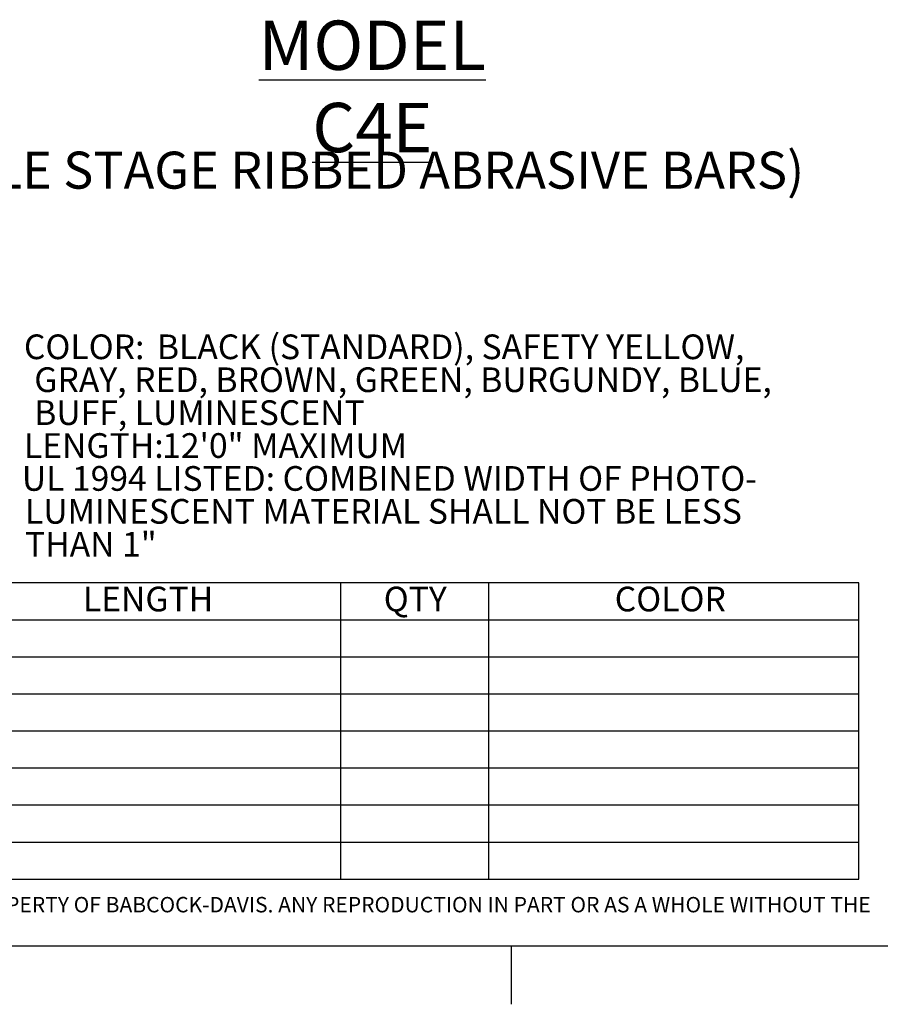
# Model space of a CAD drawing. Units: inches. Extents: x 0.1 to 10.8, y 0.2 to 8.4.
# Drawn here: x 3.8 to 6.7, y 0.2 to 3.5 of the extents above; entities that cross this region are included whole.
import ezdxf

# ---------------------------------------------------------------- set-up
doc = ezdxf.new("R2010")
doc.units = ezdxf.units.IN
doc.header["$MEASUREMENT"] = 0
doc.layers.add('BABCOCK', color=7, linetype='Continuous')
doc.layers.add('FORMAT', color=7, linetype='Continuous')
doc.styles.add('SLDTEXTSTYLE0', font='TXT', dxfattribs={"width": 0.75})
doc.styles.add('SLDTEXTSTYLE1', font='TXT', dxfattribs={"width": 0.605})

# ---------------------------------------------------------------- blocks, each defined once
blk = doc.blocks.new('SW_NOTE_1')
at = {"layer": 'FORMAT', "color": 0, "char_height": 0.08333333333333333, "attachment_point": 1, "style": 'SLDTEXTSTYLE0'}
for s, insert in [('6.', (0.06250000000000022, 0.1074223116476637)), ('COLOR:', (0.2151234698753188, 0.1074223116476637)), ('BLACK (STANDARD), SAFETY YELLOW,', (0.6641203556943126, 0.1074223116476637)), ('GRAY, RED, BROWN, GREEN, BURGUNDY, BLUE,', (0.2499999999999998, -0.003688798120648089)), ('BUFF, LUMINESCENT', (0.2499999999999998, -0.1147999078889599)), ('7.', (0.06250000000000022, -0.2259110176572717)), ('LENGTH:', (0.2151234698753188, -0.2259110176572717)), ('12\'0" MAXIMUM', (0.6818673306797431, -0.2259110176572717)), ('8.  UL 1994 LISTED: COMBINED WIDTH OF PHOTO-', (0.06250000000000022, -0.3370221274255835)), ('LUMINESCENT MATERIAL SHALL NOT BE LESS', (0.2187499999999999, -0.4481332371938954)), ('THAN 1"', (0.2187499999999999, -0.5592443469622072))]:
    blk.add_mtext(s, dxfattribs=dict(at, insert=insert))
blk = doc.blocks.new('SW_NOTE_4')
at = {"layer": 'BABCOCK', "color": 0, "char_height": 0.05208333333333334, "attachment_point": 1, "style": 'SLDTEXTSTYLE0'}
for s, insert in [('PROPRIETARY AND CONFIDENTIAL: THE INFORMATION CONTAINED IN THIS DRAWING IS THE SOLE PROPERTY OF BABCOCK-DAVIS. ANY REPRODUCTION IN PART OR AS A WHOLE WITHOUT THE', (0, 0.06713894477978986)), ('WRITTEN PERMISSION OF BABCOCK-DAVIS IS PROHIBITED.', (0, -0.002305498825405021))]:
    blk.add_mtext(s, dxfattribs=dict(at, insert=insert))
blk = doc.blocks.new('SW_NOTE_6')
at = {"layer": 'FORMAT', "color": 0, "attachment_point": 2, "style": 'SLDTEXTSTYLE0'}
for s, insert, char_height in [('\\LMODEL C4E', (0.7369791666666665, 0.2148446232953274), 0.1666666666666667), ('(SINGLE STAGE RIBBED ABRASIVE BARS)', (0.603549416374972, -0.2277554213008763), 0.125)]:
    blk.add_mtext(s, dxfattribs=dict(at, insert=insert, char_height=char_height))

msp = doc.modelspace()

# ---------------------------------------------------------------- linework, layer by layer
at = {"color": 8, "linetype": 'Continuous', "lineweight": 0}
msp.add_line((10.629927, 0.3920731707317041), (0.3299269999999985, 0.3920731707317028), dxfattribs=at)
at = {"layer": 'FORMAT', "color": 8}
for p, q in [((6.653956241634582, 1.618239249020195), (3.653956241634582, 1.618239249020195)), ((4.903956241634582, 1.618239249020194), (4.903956241634582, 0.6182392490201944)), ((5.403956241634581, 1.618239249020194), (5.403956241634581, 0.6182392490201944)), ((6.653956241634582, 0.6182392490201948), (6.653956241634582, 1.618239249020195)), ((3.653956241634581, 1.493239249020195), (6.653956241634582, 1.493239249020195)), ((3.653956241634581, 1.368239249020195), (6.653956241634582, 1.368239249020195)), ((3.653956241634581, 1.243239249020195), (6.653956241634582, 1.243239249020195)), ((3.653956241634581, 1.118239249020195), (6.653956241634582, 1.118239249020195)), ((3.653956241634581, 0.993239249020195), (6.653956241634582, 0.993239249020195)), ((3.653956241634581, 0.868239249020195), (6.653956241634582, 0.868239249020195)), ((3.653956241634581, 0.7432392490201949), (6.653956241634582, 0.7432392490201949)), ((3.653956241634582, 0.6182392490201948), (6.653956241634582, 0.6182392490201948)), ((5.479926999999999, 0.3920731707317035), (5.479926999999999, 0.1952227770309161))]:
    msp.add_line(p, q, dxfattribs=at)
at = {"layer": 'FORMAT'}
msp.add_line((10.629927, 0.3920731707317042), (0.3299269999999985, 0.3920731707317042), dxfattribs=at)

# ---------------------------------------------------------------- block references
at = {"layer": 'BABCOCK'}
msp.add_blockref('SW_NOTE_4', (0.3804136541838833, 0.4905760256307827), dxfattribs=at)
at = {"layer": 'FORMAT', "color": 8}
for name, p in [('SW_NOTE_6', (4.274745991106169, 3.301922121961306)), ('SW_NOTE_1', (3.6205530966952, 2.349473137344059))]:
    msp.add_blockref(name, p, dxfattribs=at)

# ---------------------------------------------------------------- texts
at = {"layer": 'FORMAT', "color": 8, "char_height": 0.08333333333333333, "attachment_point": 1, "style": 'SLDTEXTSTYLE1'}
for s, insert in [('LENGTH', (4.034757899808114, 1.605273386201425)), ('QTY', (5.05026986562148, 1.605273386201425)), ('COLOR', (5.830031294782214, 1.605273386201425))]:
    msp.add_mtext(s, dxfattribs=dict(at, insert=insert))

doc.saveas('drawing.dxf')
